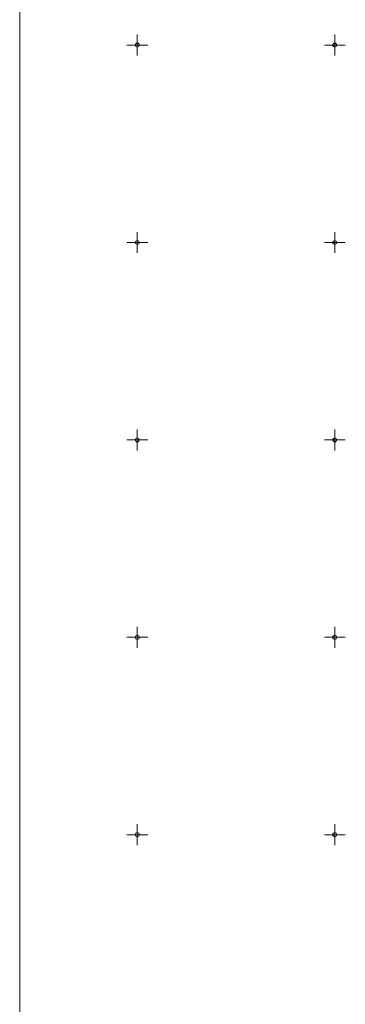
# Model space of a CAD drawing. Units: metres. Extents: x -1 to 992, y -10 to 1262.
# Drawn here: x 26 to 108, y 514 to 764 of the extents above; entities that cross this region are included whole.
import ezdxf

# ---------------------------------------------------------------- set-up
doc = ezdxf.new("R2010")
doc.units = ezdxf.units.M
doc.header["$LTSCALE"] = 0.5
doc.header["$PDMODE"] = 34
doc.header["$PDSIZE"] = -0.2
doc.layers.add('000_Okvir', color=7, linetype='Continuous', lineweight=20)
doc.layers.add('Opis Lista', color=7, linetype='Continuous', lineweight=13)
doc.layers.add('Opis_lista', color=7, linetype='Continuous')

# ---------------------------------------------------------------- blocks, each defined once
blk = doc.blocks.new('KRSTIC')
at = {"layer": 'Opis Lista'}
for p, q in [((0, 0.6), (0, 5.3)), ((0.6, 0), (5.3, 0)), ((-0.6, 0), (-5.3, 0)), ((0, -0.6), (0, -5.3))]:
    blk.add_line(p, q, dxfattribs=at)
blk.add_point((0, 0), dxfattribs=at)

msp = doc.modelspace()

# ---------------------------------------------------------------- linework, layer by layer
at = {"layer": '000_Okvir'}
msp.add_line((25.98, 1262.39), (25.98, 7.39), dxfattribs=at)
msp.add_line((25.98, 1262.39), (25.98, 7.39), dxfattribs=at)

# ---------------------------------------------------------------- block references
at = {"layer": 'Opis_lista', "xscale": 0.5, "yscale": 0.5, "zscale": 0.5}
for p in [(55.74, 757.46), (105.74, 757.46), (55.74, 707.46), (105.74, 707.46), (55.74, 657.46), (105.74, 657.46), (55.74, 607.46), (105.74, 607.46), (55.74, 557.46), (105.74, 557.46)]:
    msp.add_blockref('KRSTIC', p, dxfattribs=at)

doc.saveas('drawing.dxf')
